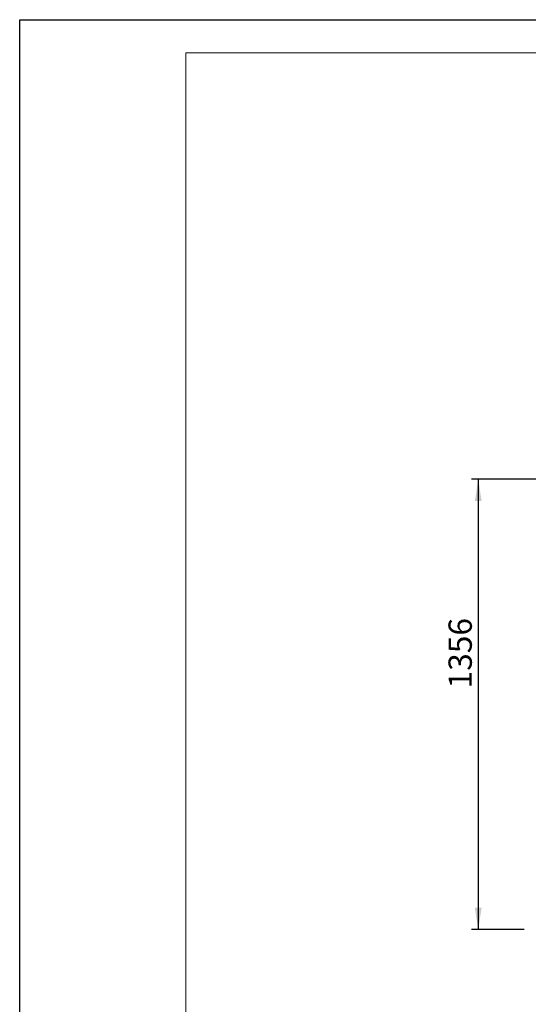
# Model space of a CAD drawing. Units: millimetres. Extents: x 0 to 420, y 0 to 297.
# Drawn here: x 0 to 76, y 149 to 297 of the extents above; entities that cross this region are included whole.
import ezdxf

# ---------------------------------------------------------------- set-up
doc = ezdxf.new("R2010")
doc.units = ezdxf.units.MM
doc.layers.add('EBLAYER1', color=7, linetype='Continuous')
doc.layers.add('标注层', color=7, linetype='Continuous')
doc.styles.add('SLDTEXTSTYLE1', font='GOTHIC.TTF', dxfattribs={"width": 0.913})
doc.dimstyles.new('SLDDIMSTYLE0', dxfattribs={"dimtxt": 3.5, "dimasz": 3.302, "dimexe": 0, "dimexo": 0.0625, "dimgap": 0.875, "dimtad": 2, "dimdec": 3, "dimlfac": 20, "dimrnd": 1e-09, "dimzin": 12, "dimdsep": 46, "dimtxsty": 'SLDTEXTSTYLE1', "dimsah": 1, "dimcen": 0.09, "dimadec": 0, "dimazin": 3, "dimtfac": 1, "dimtdec": 3, "dimtofl": 0, "dimtmove": 0, "dimatfit": 3, "dimfxl": 1, "dimfrac": 2, "dimtolj": 1, "dimtzin": 12, "dimarcsym": 0})

# ---------------------------------------------------------------- blocks, each defined once
blk = doc.blocks.new('_D_1')
at = {"layer": '标注层'}
for p, q in [((81.86, 227.82), (67.97, 227.82)), ((68.97, 227.82), (68.97, 160.02)), ((75.86, 160.02), (67.97, 160.02))]:
    blk.add_line(p, q, dxfattribs=at)
for points in [[(68.97, 227.82), (68.46, 224.52), (69.48, 224.52)], [(68.97, 160.02), (69.48, 163.32), (68.46, 163.32)]]:
    blk.add_solid(points, dxfattribs=at)
at = {"layer": '标注层', "insert": (64.5, 196.32, 0), "char_height": 3.5, "attachment_point": 1, "rotation": 90, "style": 'SLDTEXTSTYLE1'}
blk.add_mtext('1356', dxfattribs=at)

msp = doc.modelspace()

# ---------------------------------------------------------------- linework, layer by layer
at = {"layer": 'EBLAYER1', "linetype": 'Continuous'}
for p, q in [((0, 297), (420, 297)), ((0, 0), (0, 297))]:
    msp.add_line(p, q, dxfattribs=at)
at = {"layer": 'EBLAYER1', "linetype": 'Continuous', "lineweight": 15}
for p, q in [((415, 292), (25, 292)), ((25, 292), (25, 5))]:
    msp.add_line(p, q, dxfattribs=at)

# ---------------------------------------------------------------- dimensions: what is measured, and where the dimension line sits
at = {"layer": '标注层'}
dim = msp.add_linear_dim(base=(68.97094, 160.022759), p1=(82.856497, 227.822759), p2=(76.856497, 160.022759), angle=90, dimstyle='SLDDIMSTYLE0', dxfattribs=at)
dim.commit()
dim.dimension.update_dxf_attribs({"geometry": '_D_1', "text_midpoint": (68.97094, 202.911945), "dimtype": 160})

doc.saveas('drawing.dxf')
